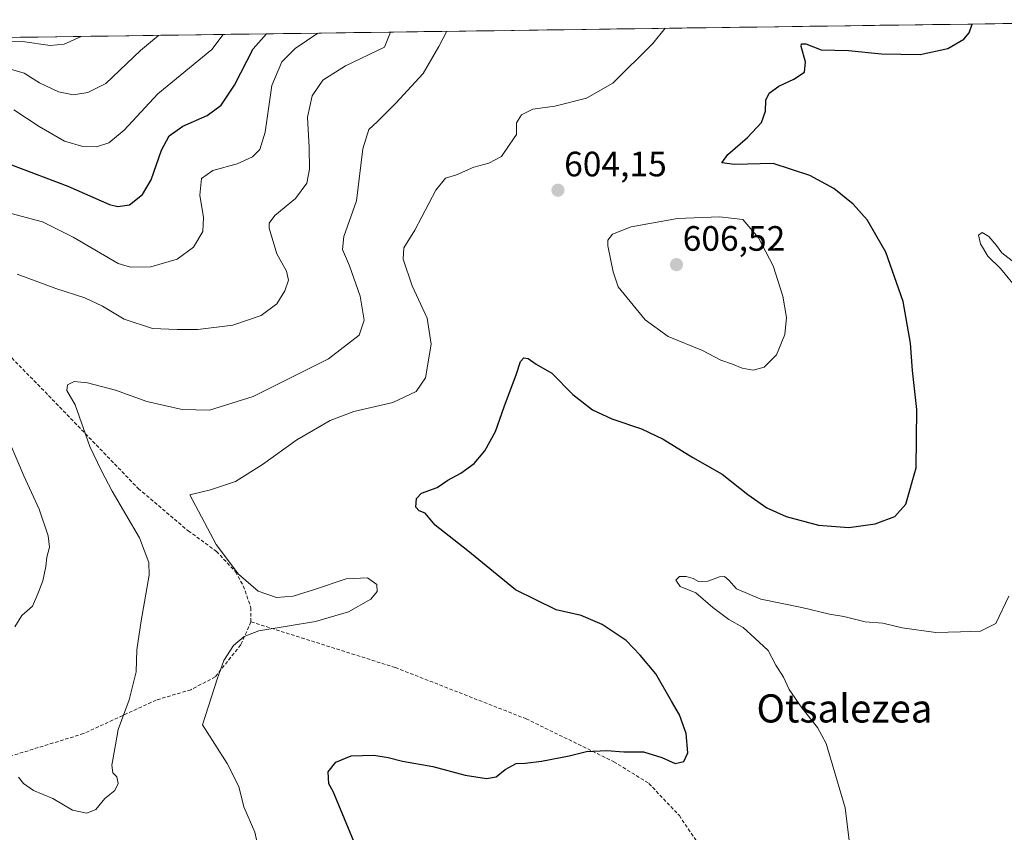
# Model space of a CAD drawing. Units: metres. Extents: x 593394 to 596823, y 4759143 to 4761503.
# Drawn here: x 593942 to 594222, y 4761238 to 4761469 of the extents above; entities that cross this region are included whole.
import ezdxf
from ezdxf.enums import TextEntityAlignment as Align

# ---------------------------------------------------------------- set-up
doc = ezdxf.new("R2010")
doc.units = ezdxf.units.M
doc.header["$MEASUREMENT"] = 0
doc.linetypes.add('TRAZOSX2', pattern=[1.5, 1, -0.5])
for name, color, linetype, lineweight in [('Arbolado forestal CxS', 92, 'Continuous', 0), ('Carátula', 7, 'Continuous', 5), ('Curva de nivel maestra', 36, 'Continuous', 30), ('Curva de nivel normal', 36, 'Continuous', 0), ('Entidad de ámbito territorial CxS', 92, 'Continuous', 0), ('Municipio CxS', 142, 'Continuous', 0), ('Punto de cota en terreno', 7, 'Continuous', 0), ('Rótulo de punto de cota en terreno', 19, 'Continuous', 0), ('Senda', 19, 'TRAZOSX2', 0), ('Texto cartográfico', 19, 'Continuous', 0)]:
    doc.layers.add(name, color=color, linetype=linetype, lineweight=lineweight)
doc.styles.add('Arial', font='txt', dxfattribs={"height": 0.2})

# ---------------------------------------------------------------- blocks, each defined once
blk = doc.blocks.new('*U153')
at = {"layer": 'Arbolado forestal CxS', "color": 92, "linetype": 'Continuous', "lineweight": 0}
blk.add_polyline3d([(593638.49, 4761459.37, 601.86), (594301.44, 4761468.58, 593.52)], dxfattribs=at)
blk = doc.blocks.new('5PATER')
at = {"layer": 'Carátula', "linetype": 'Continuous', "lineweight": 5}
h = blk.add_hatch(color=250, dxfattribs=at)
edge = h.paths.add_edge_path()
edge.add_ellipse((0, 0.01), major_axis=(-1.33, -1.34), ratio=0.999422, start_angle=0, end_angle=360)

msp = doc.modelspace()

# ---------------------------------------------------------------- linework, layer by layer
at = {"layer": 'Arbolado forestal CxS', "color": 92, "linetype": 'Continuous', "lineweight": 0}
msp.add_polyline3d([(594301.44, 4761468.58, 593.52), (593638.49, 4761459.37, 601.86)], dxfattribs=at)
at = {"layer": 'Curva de nivel maestra', "color": 36, "linetype": 'Continuous', "lineweight": 30}
for points in [[(594039.46, 4761229.96, 600), (594031.41, 4761249.36, 600), (594030.2, 4761251.52, 600), (594030.03, 4761254.98, 600), (594032.21, 4761257.69, 600), (594036.59, 4761259.5, 600), (594043.04, 4761259.65, 600), (594047.09, 4761259.04, 600), (594051.12, 4761257.93, 600), (594059.73, 4761256.45, 600), (594069, 4761254.02, 600), (594075.02, 4761253.09, 600), (594077.76, 4761253.53, 600), (594080.29, 4761255.58, 600), (594083.43, 4761257.28, 600), (594086.03, 4761257.38, 600), (594090.68, 4761257.94, 600), (594098.48, 4761259.44, 600), (594103.47, 4761260.68, 600), (594109.23, 4761261.02, 600), (594114.03, 4761260.63, 600), (594119.6, 4761260.63, 600), (594124.8, 4761258.99, 600), (594128.61, 4761257.28, 600), (594131.13, 4761257.84, 600), (594132.22, 4761260.37, 600), (594131.72, 4761265.87, 600), (594129.9, 4761271.1, 600), (594127.59, 4761275, 600), (594123.13, 4761282.75, 600), (594118.65, 4761288.09, 600), (594114.74, 4761292.24, 600), (594107.88, 4761296.81, 600), (594101.93, 4761299.34, 600), (594094.77, 4761300.91, 600), (594083.22, 4761306.63, 600), (594069.68, 4761317.68, 600), (594060.42, 4761325.05, 600), (594057.58, 4761328.37, 600), (594055.88, 4761329.05, 600), (594054.98, 4761330.09, 600), (594055.12, 4761332.62, 600), (594056.6, 4761334.07, 600), (594061.03, 4761335.66, 600), (594064.03, 4761337.8, 600), (594067.7, 4761339.73, 600), (594071.48, 4761342.51, 600), (594074.52, 4761346.12, 600), (594077.58, 4761351.65, 600), (594080.06, 4761358.65, 600), (594083.58, 4761367.98, 600), (594084.64, 4761371.5, 600), (594085.66, 4761372.57, 600), (594086.9, 4761372.37, 600), (594089.12, 4761370.74, 600), (594093.54, 4761368.15, 600), (594099.54, 4761362.15, 600), (594105.12, 4761357.74, 600), (594110.6, 4761355.22, 600), (594119.09, 4761352.37, 600), (594125.17, 4761349.45, 600), (594133.64, 4761344.26, 600), (594141.96, 4761339.49, 600), (594149.28, 4761333.68, 600), (594154.69, 4761329.89, 600), (594160.17, 4761327.48, 600), (594169.34, 4761325.04, 600), (594177.99, 4761324.35, 600), (594185.44, 4761325.34, 600), (594191.06, 4761327.44, 600), (594194.14, 4761330.95, 600), (594197.06, 4761341.28, 600), (594197.26, 4761357.85, 600), (594196.06, 4761368.95, 600), (594195.46, 4761376.7, 600), (594193.36, 4761388.5, 600), (594188.47, 4761402.54, 600), (594183.2, 4761411.73, 600), (594179.21, 4761416.22, 600), (594173.7, 4761420.61, 600), (594166.9, 4761424.36, 600), (594156.49, 4761427.74, 600), (594145.5, 4761427.45, 600), (594141.91, 4761427.88, 600), (594143.55, 4761430.27, 600), (594149.18, 4761435.14, 600), (594153.17, 4761439.41, 600), (594154.32, 4761442.61, 600), (594154.36, 4761445.76, 600), (594155.32, 4761447.75, 600), (594158.07, 4761449.74, 600), (594162.32, 4761451.67, 600), (594165.33, 4761453.72, 600), (594165.67, 4761456.63, 600), (594164.42, 4761460.97, 600), (594164.51, 4761461.71, 600), (594165.79, 4761461.7, 600), (594170.15, 4761460, 600), (594177.84, 4761459.81, 600), (594187.22, 4761458.92, 600), (594198.28, 4761458.68, 600), (594206.08, 4761460.37, 600), (594210.65, 4761463.07, 600), (594212.16, 4761464.82, 600), (594213.02, 4761467.35, 600)], [(593940.07, 4761427.35, 625), (593956.04, 4761421.33, 625), (593967.87, 4761416.12, 625), (593970.26, 4761415.52, 625), (593973.6, 4761416, 625), (593977.33, 4761418.92, 625), (593979.76, 4761423.1, 625), (593982.64, 4761431.48, 625), (593984.85, 4761435.62, 625), (593988.7, 4761438.36, 625), (593995.7, 4761441.41, 625), (593999.63, 4761444.32, 625), (594003.45, 4761450.03, 625), (594008.71, 4761460.27, 625), (594012.56, 4761464.57, 625)]]:
    msp.add_polyline3d(points, dxfattribs=at)
at = {"layer": 'Curva de nivel normal', "color": 36, "linetype": 'Continuous', "lineweight": 0}
for points in [[(593936.2, 4761462.52, 640), (593943.15, 4761462.41, 640), (593951.03, 4761461.28, 640), (593955.03, 4761461.6, 640), (593959.82, 4761463.81, 640), (593959.85, 4761463.83, 640)], [(593939.1, 4761454.71, 635), (593943.62, 4761453.4, 635), (593948.05, 4761450.62, 635), (593953.4, 4761448.08, 635), (593957.71, 4761447.27, 635), (593961.79, 4761447.87, 635), (593966.85, 4761450.48, 635), (593976.7, 4761459.82, 635), (593981.81, 4761464.07, 635), (593981.87, 4761464.14, 635)], [(593939.93, 4761413.57, 620), (593948.86, 4761411.15, 620), (593957.56, 4761406.84, 620), (593970.34, 4761399.36, 620), (593973.91, 4761398.26, 620), (593979.68, 4761398.38, 620), (593987.1, 4761400.6, 620), (593991.81, 4761403.98, 620), (593994.41, 4761408.42, 620), (593994.64, 4761412.42, 620), (593993.57, 4761418.71, 620), (593994.03, 4761423.51, 620), (593997.24, 4761425.72, 620), (594004.17, 4761427.65, 620), (594008.5, 4761429.65, 620), (594010.63, 4761431.72, 620), (594012.16, 4761436.61, 620), (594014.02, 4761449.88, 620), (594016.89, 4761456.59, 620), (594020.62, 4761460.43, 620), (594027.08, 4761464.77, 620)], [(593940.75, 4761442.99, 630), (593947.89, 4761438.21, 630), (593955.16, 4761434.11, 630), (593960.29, 4761432.58, 630), (593964.26, 4761432.5, 630), (593967.73, 4761433.59, 630), (593972.05, 4761437.24, 630), (593981.68, 4761447.55, 630), (593997.03, 4761460.11, 630), (594000.18, 4761464.39, 630)], [(593941.63, 4761396.31, 615), (593952.65, 4761392.2, 615), (593960.94, 4761389.56, 615), (593965.96, 4761387.2, 615), (593972.12, 4761383.54, 615), (593980.11, 4761380.86, 615), (593987.14, 4761380.59, 615), (593993.01, 4761380.54, 615), (594002.93, 4761381.79, 615), (594011.01, 4761384.56, 615), (594015.42, 4761387.88, 615), (594017.77, 4761391.54, 615), (594018.74, 4761394.64, 615), (594018.18, 4761397.13, 615), (594015.48, 4761402.1, 615), (594013.29, 4761409.34, 615), (594013.24, 4761410.81, 615), (594014.86, 4761412.95, 615), (594020.8, 4761417.75, 615), (594023.95, 4761422.1, 615), (594024.76, 4761426.08, 615), (594024.61, 4761432.32, 615), (594024.12, 4761440.89, 615), (594025.45, 4761446.94, 615), (594028.48, 4761451.39, 615), (594034.93, 4761455.46, 615), (594046.05, 4761460.79, 615), (594047.7, 4761465.05, 615)], [(593942.1, 4761253.44, 610), (593943.49, 4761251.65, 610), (593946.31, 4761249.67, 610), (593951.77, 4761247.35, 610), (593957.38, 4761244.06, 610), (593961.43, 4761243.17, 610), (593964.06, 4761244.21, 610), (593966.55, 4761247.32, 610), (593969.45, 4761249.65, 610), (593970.38, 4761251.65, 610), (593969.98, 4761253.48, 610), (593968.84, 4761254.62, 610), (593968.61, 4761256.81, 610), (593969.6, 4761262.65, 610), (593970.4, 4761267.01, 610), (593973.51, 4761275.42, 610), (593975.53, 4761283.3, 610), (593975.7, 4761289.61, 610), (593976.9, 4761297.84, 610), (593979.22, 4761310.84, 610), (593979.1, 4761314.39, 610), (593976.45, 4761321.4, 610), (593968.68, 4761334.62, 610), (593965.61, 4761340.42, 610), (593962.32, 4761347.34, 610), (593958.12, 4761359.15, 610), (593955.81, 4761363.27, 610), (593955.98, 4761364.84, 610), (593957.85, 4761365.8, 610), (593961.64, 4761365.39, 610), (593969.57, 4761363.37, 610), (593978.48, 4761360.1, 610), (593988.6, 4761357.82, 610), (593996.32, 4761357.69, 610), (594008.68, 4761361.55, 610), (594030.12, 4761372.27, 610), (594038.88, 4761378.99, 610), (594040.3, 4761383.21, 610), (594039.16, 4761390.08, 610), (594036.14, 4761398.64, 610), (594034.09, 4761403.31, 610), (594034.52, 4761406.96, 610), (594038.05, 4761417.12, 610), (594039.84, 4761431.9, 610), (594041.55, 4761437.36, 610), (594043.98, 4761439.59, 610), (594049.3, 4761444.88, 610), (594057.03, 4761453.28, 610), (594061.51, 4761461, 610), (594063.71, 4761465.28, 610)], [(594010.7, 4761230.98, 605), (594009.22, 4761237.84, 605), (594006.05, 4761245, 605), (594004.64, 4761250.74, 605), (594001.32, 4761257.35, 605), (593994.34, 4761268.29, 605), (593998.53, 4761281.3, 605), (594000.42, 4761286.59, 605), (594003.18, 4761290.84, 605), (594006.13, 4761293.4, 605), (594010.32, 4761295, 605), (594026.46, 4761297.63, 605), (594035.8, 4761300.42, 605), (594042.12, 4761303.94, 605), (594044, 4761306.18, 605), (594043.82, 4761308.19, 605), (594041.22, 4761310.05, 605), (594035.19, 4761309.72, 605), (594026.15, 4761306.73, 605), (594020.1, 4761304.83, 605), (594015.35, 4761304.49, 605), (594010.11, 4761306.3, 605), (594004.54, 4761311.04, 605), (593998.18, 4761319.51, 605), (593990.7, 4761333.65, 605), (593996.63, 4761335, 605), (594003.73, 4761337.4, 605), (594011.38, 4761342.21, 605), (594021.17, 4761349.29, 605), (594030.6, 4761354.77, 605), (594037.37, 4761357.27, 605), (594048.37, 4761359.86, 605), (594055.03, 4761362.95, 605), (594057.72, 4761366.86, 605), (594059.34, 4761376.44, 605), (594058.2, 4761383.8, 605), (594053.87, 4761392.96, 605), (594051.32, 4761400.59, 605), (594051.56, 4761403.81, 605), (594054.62, 4761408.8, 605), (594060.61, 4761420.16, 605), (594063.39, 4761423.55, 605), (594066.53, 4761424.49, 605), (594071.43, 4761426.71, 605), (594075.7, 4761427.84, 605), (594079.33, 4761429.75, 605), (594081.64, 4761433.26, 605), (594083.58, 4761435.98, 605), (594083.51, 4761439.32, 605), (594084.98, 4761441.6, 605), (594088.22, 4761443.14, 605), (594094.45, 4761444.02, 605), (594103.47, 4761446.32, 605), (594110.91, 4761450.57, 605), (594122.24, 4761461.84, 605), (594125.8, 4761466.14, 605)], [(594150.76, 4761369, 605), (594153.89, 4761369.89, 605), (594157.45, 4761373.43, 605), (594159.82, 4761379.19, 605), (594160.24, 4761383.96, 605), (594159.22, 4761390.05, 605), (594156.48, 4761398.67, 605), (594152.34, 4761406.62, 605), (594147.89, 4761411.84, 605), (594141.25, 4761412.56, 605), (594129.32, 4761412.14, 605), (594116.15, 4761409.79, 605), (594110.85, 4761407.65, 605), (594109.54, 4761405.92, 605), (594109.46, 4761404.32, 605), (594110.97, 4761396.94, 605), (594112.4, 4761392.73, 605), (594120.06, 4761383.33, 605), (594126.65, 4761378.55, 605), (594136.37, 4761374.62, 605), (594141.58, 4761371.84, 605), (594144.87, 4761370.77, 605), (594147.66, 4761369.61, 605), (594150.76, 4761369, 605)], [(594225.92, 4761392, 595), (594221.06, 4761397.88, 595), (594217.44, 4761401.39, 595), (594215.4, 4761404.88, 595), (594214.84, 4761407.36, 595), (594215.84, 4761408.12, 595), (594217.79, 4761407, 595), (594219.91, 4761404.48, 595), (594221.41, 4761402.36, 595), (594225.22, 4761399.4, 595)], [(593941.03, 4761296.14, 615), (593942.98, 4761299.32, 615), (593946.05, 4761301.98, 615), (593947.53, 4761305.54, 615), (593948.92, 4761309.2, 615), (593949.83, 4761313.22, 615), (593950.06, 4761315.95, 615), (593950.84, 4761318.79, 615), (593950.47, 4761322.01, 615), (593947.92, 4761329.52, 615), (593943.55, 4761338.98, 615), (593937.6, 4761352.99, 615)], [(594178.02, 4761235.42, 595), (594176.96, 4761244.68, 595), (594171.49, 4761262.98, 595), (594169.08, 4761267.51, 595), (594164.66, 4761273.15, 595), (594161.06, 4761278.36, 595), (594159.43, 4761281.87, 595), (594157.26, 4761285.25, 595), (594155.09, 4761289.37, 595), (594151.25, 4761292.87, 595), (594147.96, 4761295.91, 595), (594143.89, 4761298.18, 595), (594139.31, 4761301.59, 595), (594134.5, 4761305.78, 595), (594130.09, 4761307.58, 595), (594128.84, 4761309.41, 595), (594129.83, 4761310.38, 595), (594131.75, 4761310.44, 595), (594133.76, 4761309.85, 595), (594135.22, 4761309.03, 595), (594137.9, 4761309.12, 595), (594141.18, 4761310.34, 595), (594142.67, 4761310.41, 595), (594143.91, 4761309.37, 595), (594146.04, 4761306.95, 595), (594153, 4761303.95, 595), (594164.66, 4761301.61, 595), (594172.49, 4761299.74, 595), (594176.54, 4761299.02, 595), (594182.62, 4761297.52, 595), (594187.62, 4761297.19, 595), (594193.12, 4761295.8, 595), (594202.72, 4761294.52, 595), (594209.7, 4761294.72, 595), (594215.37, 4761294.87, 595), (594219.7, 4761297.1, 595), (594223.44, 4761304.8, 595)]]:
    msp.add_polyline3d(points, dxfattribs=at)
at = {"layer": 'Entidad de ámbito territorial CxS', "color": 92, "linetype": 'Continuous', "lineweight": 0}
msp.add_polyline3d([(593937.65, 4761463.53, 640.27), (593942.63, 4761463.6, 640.22), (593947.62, 4761463.66, 640.69), (593952.6, 4761463.73, 640.78), (593957.58, 4761463.8, 640.3), (593962.57, 4761463.87, 639.53), (593967.55, 4761463.94, 638.51), (593972.53, 4761464.01, 637.38), (593977.52, 4761464.08, 635.87), (593982.5, 4761464.15, 634.8), (593987.48, 4761464.22, 633.81), (593992.47, 4761464.29, 632.3), (593997.45, 4761464.36, 630.7), (594002.43, 4761464.43, 628.98), (594007.42, 4761464.5, 626.72), (594012.4, 4761464.56, 625), (594017.38, 4761464.63, 623.3), (594022.37, 4761464.7, 621.68), (594027.35, 4761464.77, 620.34), (594032.33, 4761464.84, 619.01), (594037.32, 4761464.91, 618.04), (594042.3, 4761464.98, 616.75), (594047.28, 4761465.05, 615.29), (594052.27, 4761465.12, 613.82), (594057.25, 4761465.19, 611.89), (594062.23, 4761465.26, 610.15), (594067.22, 4761465.33, 608.78), (594072.2, 4761465.4, 607.61), (594077.18, 4761465.46, 607.46), (594082.17, 4761465.53, 607.81), (594087.15, 4761465.6, 608.2), (594092.13, 4761465.67, 608.6), (594097.12, 4761465.74, 608.84), (594102.1, 4761465.81, 608.78), (594107.08, 4761465.88, 608.37), (594112.07, 4761465.95, 607.45), (594117.05, 4761466.02, 606.45), (594122.03, 4761466.09, 605.48), (594127.02, 4761466.16, 604.71), (594132, 4761466.23, 603.99), (594136.98, 4761466.29, 603.3), (594141.97, 4761466.36, 602.78), (594146.95, 4761466.43, 602.1), (594151.93, 4761466.5, 601.64), (594156.92, 4761466.57, 601.13), (594161.9, 4761466.64, 600.48), (594166.88, 4761466.71, 600.65), (594171.87, 4761466.78, 600.65), (594176.85, 4761466.85, 600.69), (594181.84, 4761466.92, 600.9), (594186.82, 4761466.99, 601.16), (594191.8, 4761467.06, 601.32), (594196.79, 4761467.13, 601.22), (594201.77, 4761467.2, 601.17), (594206.75, 4761467.26, 600.74), (594211.74, 4761467.33, 600.22), (594216.72, 4761467.4, 599.66), (594221.7, 4761467.47, 599.2), (594226.69, 4761467.54, 598.76)], dxfattribs=at)
at = {"layer": 'Municipio CxS', "color": 142, "linetype": 'Continuous', "lineweight": 0}
msp.add_polyline3d([(593937.65, 4761463.53, 640.27), (593942.63, 4761463.6, 640.22), (593947.62, 4761463.66, 640.69), (593952.6, 4761463.73, 640.78), (593957.58, 4761463.8, 640.3), (593962.57, 4761463.87, 639.53), (593967.55, 4761463.94, 638.51), (593972.53, 4761464.01, 637.38), (593977.52, 4761464.08, 635.87), (593982.5, 4761464.15, 634.8), (593987.48, 4761464.22, 633.81), (593992.47, 4761464.29, 632.3), (593997.45, 4761464.36, 630.7), (594002.43, 4761464.43, 628.98), (594007.42, 4761464.5, 626.72), (594012.4, 4761464.56, 625), (594017.38, 4761464.63, 623.3), (594022.37, 4761464.7, 621.68), (594027.35, 4761464.77, 620.34), (594032.33, 4761464.84, 619.01), (594037.32, 4761464.91, 618.04), (594042.3, 4761464.98, 616.75), (594047.28, 4761465.05, 615.29), (594052.27, 4761465.12, 613.82), (594057.25, 4761465.19, 611.89), (594062.23, 4761465.26, 610.15), (594067.22, 4761465.33, 608.78), (594072.2, 4761465.4, 607.61), (594077.18, 4761465.46, 607.46), (594082.17, 4761465.53, 607.81), (594087.15, 4761465.6, 608.2), (594092.13, 4761465.67, 608.6), (594097.12, 4761465.74, 608.84), (594102.1, 4761465.81, 608.78), (594107.08, 4761465.88, 608.37), (594112.07, 4761465.95, 607.45), (594117.05, 4761466.02, 606.45), (594122.03, 4761466.09, 605.48), (594127.02, 4761466.16, 604.71), (594132, 4761466.23, 603.99), (594136.98, 4761466.29, 603.3), (594141.97, 4761466.36, 602.78), (594146.95, 4761466.43, 602.1), (594151.93, 4761466.5, 601.64), (594156.92, 4761466.57, 601.13), (594161.9, 4761466.64, 600.48), (594166.88, 4761466.71, 600.65), (594171.87, 4761466.78, 600.65), (594176.85, 4761466.85, 600.69), (594181.84, 4761466.92, 600.9), (594186.82, 4761466.99, 601.16), (594191.8, 4761467.06, 601.32), (594196.79, 4761467.13, 601.22), (594201.77, 4761467.2, 601.17), (594206.75, 4761467.26, 600.74), (594211.74, 4761467.33, 600.22), (594216.72, 4761467.4, 599.66), (594221.7, 4761467.47, 599.2), (594226.69, 4761467.54, 598.76)], dxfattribs=at)
at = {"layer": 'Senda', "color": 19, "linetype": 'TRAZOSX2', "lineweight": 0}
for points in [[(593917.5, 4761463.25), (593917.5, 4761463.24), (593913.31, 4761456.93), (593908.78, 4761450.27), (593905.14, 4761441.17), (593905.14, 4761430.61), (593906.23, 4761423.69), (593912.05, 4761406.58), (593932.79, 4761380.01), (593950.62, 4761361.81), (593976.09, 4761335.41), (593990.28, 4761323.4), (593998.28, 4761317.57), (594003.74, 4761311.75), (594005.92, 4761307.74), (594008.11, 4761301.55), (594008.11, 4761297.55)], [(594008.11, 4761297.55), (594005.2, 4761291), (593997.92, 4761281.9), (593991, 4761278.26), (593981.18, 4761275.34), (593960.56, 4761265.8), (593931.63, 4761256.89), (593907.25, 4761249.79), (593885.74, 4761243.8)], [(594008.11, 4761297.55), (594049.13, 4761284.56), (594086.25, 4761270.01), (594111.18, 4761257.82), (594121.19, 4761251.63), (594129.81, 4761242.5), (594138, 4761230.3), (594146.19, 4761216.65), (594151.64, 4761208.82), (594157.83, 4761203.17), (594163.65, 4761198.81), (594177.85, 4761188.79), (594199.22, 4761173.43), (594205.23, 4761167.05), (594209.41, 4761160.86), (594213.23, 4761152.67), (594217.05, 4761146.3), (594221.6, 4761140.29), (594225.42, 4761137.38)]]:
    msp.add_lwpolyline(points, dxfattribs=at)

# ---------------------------------------------------------------- block references
at = {"layer": 'Arbolado forestal CxS', "color": 92, "linetype": 'Continuous', "lineweight": 0}
msp.add_blockref('*U153', (0, 0), dxfattribs=at)
at = {"layer": 'Punto de cota en terreno', "linetype": 'Continuous', "lineweight": 0}
for p in [(594095.32, 4761420.13, 604.15), (594129, 4761399, 606.52)]:
    msp.add_blockref('5PATER', p, dxfattribs=at)

# ---------------------------------------------------------------- texts
at = {"layer": 'Rótulo de punto de cota en terreno', "color": 19, "linetype": 'Continuous', "lineweight": 0, "style": 'Arial'}
for s, p in [('604,15', (594097.08, 4761421.89)), ('606,52', (594130.76, 4761400.76))]:
    msp.add_text(s, height=7, dxfattribs=at).set_placement(p, align=Align.BOTTOM_LEFT)
at = {"layer": 'Texto cartográfico', "color": 19, "linetype": 'Continuous', "lineweight": 0, "style": 'Arial'}
msp.add_text('Otsalezea', height=8, dxfattribs=at).set_placement((594176.73, 4761272.95), align=Align.MIDDLE_CENTER)

doc.saveas('drawing.dxf')
